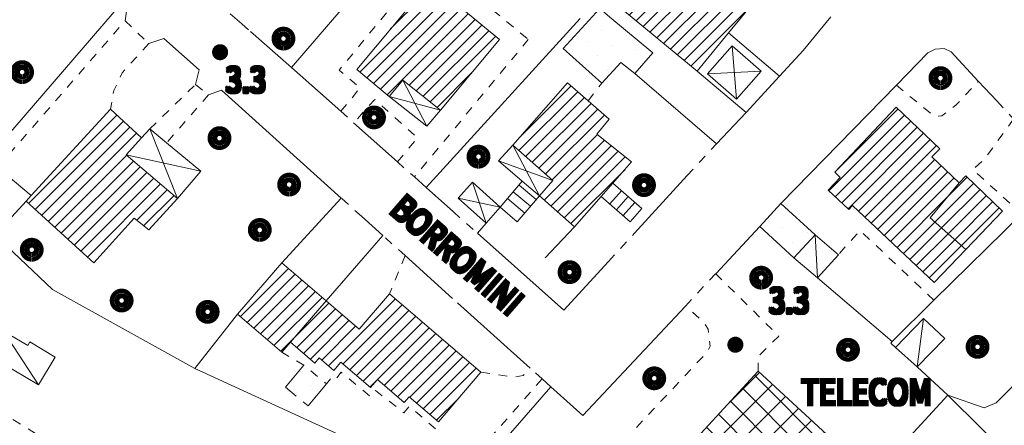
# Model space of a CAD drawing. Units: millimetres. Extents: x 1610391 to 1612007, y 4846785 to 4848009.
# Drawn here: x 1610470 to 1610581, y 4847484 to 4847530 of the extents above; entities that cross this region are included whole.
import ezdxf

# ---------------------------------------------------------------- set-up
doc = ezdxf.new("R2010")
doc.units = ezdxf.units.MM
doc.header["$LTSCALE"] = 2
doc.header["$PDMODE"] = 1
doc.linetypes.add('RT_05_05', pattern=[1, 0.5, -0.5])
doc.linetypes.add('RT_20_05', pattern=[2.5, 2, -0.5])
for name, color, linetype, lineweight in [('0129', 250, 'Continuous', 18), ('0201', 1, 'Continuous', 18), ('0202', 252, 'Continuous', 18), ('0207', 252, 'Continuous', 18), ('0208', 252, 'Continuous', 18), ('0220', 252, 'Continuous', 18), ('0237', 252, 'RT_05_05', 18), ('0242', 252, 'RT_20_05', 18), ('0244', 252, 'Continuous', 18), ('0501', 250, 'RT_L08', 18), ('0502', 250, 'RT_L09', 13), ('0503', 250, 'RT_L10', 13), ('0508', 250, 'RT_05_05', 13), ('0704', 3, 'Continuous', 13), ('0804', 250, 'Continuous', 13), ('0914', 250, 'Continuous', 13), ('1004', 250, 'Continuous', 13), ('1005', 250, 'Continuous', 13), ('1014', 250, 'Continuous', 13), ('BASE_TESTI', 255, 'Continuous', 80), ('C201', 1, 'Continuous', 13), ('C202', 252, 'Continuous', 13), ('C242', 1, 'Continuous', 50), ('C244', 5, 'Continuous', 50)]:
    doc.layers.add(name, color=color, linetype=linetype, lineweight=lineweight)
doc.styles.add('CTR', font='Tuffy.ttf', dxfattribs={"width": 0.9})
doc.linetypes.add('RT_L08', pattern='A,2.5,[10,RT_forme.shx,S=1,R=0,X=0,Y=0],2.5', length=5)
doc.linetypes.add('RT_L09', pattern='A,2.5,[11,RT_forme.shx,S=1,R=0,X=0,Y=0],2.5', length=5)
doc.linetypes.add('RT_L10', pattern='A,2.5,[12,RT_forme.shx,S=1.399999999999999,R=0,X=0,Y=0],5,[12,RT_forme.shx,S=1.399999999999999,R=90,X=0,Y=0],2.5', length=10)
pattern_1 = [(45, (0, 0), (-0.7071067811865475, 0.7071067811865476), [])]
pattern_2 = [(35, (0, 0), (0.4911512158758916, 2.785456961280075), [0, -1.999999999999999])]

# ---------------------------------------------------------------- blocks, each defined once
blk = doc.blocks.new('S10')
at = {"color": 0}
blk.add_circle((0, 0, 1), 0.4, dxfattribs=at)
at = {"layer": 'BASE_TESTI', "color": 255, "const_width": 0.25, "flags": 128}
for points in [[(0.0055101543988695, -0.5499723976696475, 486.3576184270467), (0.000986831967438, -0.5499991146926221)], [(0.0053467487585817, -0.2499428180158666, 319.4861735523568), (0.0022171116978117, -0.2499901686381275)]]:
    blk.add_lwpolyline(points, format="xyb", dxfattribs=at)
blk = doc.blocks.new('*X10')
at = {"color": 0}
for p, q in [((7.462225999999999, 17.997), (7.502224, 17.997)), ((7.462239999999999, 17.996), (7.50221, 17.996)), ((7.462263, 17.998), (7.502186999999999, 17.998)), ((7.462302999999999, 17.995), (7.502146999999999, 17.995)), ((7.462349999999999, 17.999), (7.5021, 17.999)), ((7.462417999999999, 17.994), (7.502032, 17.994)), ((7.462488, 18), (7.501961999999999, 18)), ((7.462583, 17.993), (7.501866999999999, 17.993)), ((7.462677999999999, 18.001), (7.501771999999999, 18.001)), ((7.462802, 17.992), (7.501647999999999, 17.992)), ((7.462921, 18.002), (7.501528999999999, 18.002)), ((7.463219999999999, 18.003), (7.50123, 18.003)), ((7.463578, 18.004), (7.500872, 18.004)), ((7.463996999999999, 18.005), (7.500453, 18.005)), ((7.464483, 18.006), (7.499966999999999, 18.006)), ((7.465039999999999, 18.007), (7.499410000000001, 18.007)), ((7.465675999999999, 18.008), (7.498774, 18.008)), ((7.466400999999999, 18.009), (7.498049, 18.009)), ((7.467227, 18.01), (7.497222999999999, 18.01)), ((7.468172, 18.011), (7.496278, 18.011)), ((7.469263, 18.012), (7.495186999999999, 18.012)), ((7.470538999999999, 18.013), (7.493910999999999, 18.013)), ((7.472071, 18.014), (7.492378999999999, 18.014)), ((7.474000999999999, 18.015), (7.490449, 18.015)), ((7.476732000000001, 18.016), (7.487717999999999, 18.016)), ((7.463074999999999, 17.991), (7.501375, 17.991)), ((7.463405, 17.99), (7.501044999999999, 17.99)), ((7.463796, 17.989), (7.500653999999999, 17.989)), ((7.464249999999999, 17.988), (7.5002, 17.988)), ((7.464772999999999, 17.987), (7.499677, 17.987)), ((7.465372, 17.986), (7.499077999999999, 17.986)), ((7.466053999999999, 17.985), (7.498396, 17.985)), ((7.466832000000001, 17.984), (7.497617999999999, 17.984)), ((7.467719, 17.983), (7.496730999999999, 17.983)), ((7.468739, 17.982), (7.495711, 17.982)), ((7.469922999999999, 17.98099999999999), (7.494527, 17.98099999999999)), ((7.471325999999999, 17.98), (7.493124, 17.98)), ((7.473046, 17.979), (7.491403999999999, 17.979)), ((7.475316999999999, 17.978), (7.489132999999999, 17.978)), ((7.479194999999999, 17.977), (7.485255, 17.977))]:
    blk.add_line(p, q, dxfattribs=at)
blk = doc.blocks.new('S34')
at = {"color": 0}
blk.add_circle((0, 0), 0.2, dxfattribs=at)
at = {"layer": 'BASE_TESTI', "color": 255, "const_width": 0.25, "flags": 128}
blk.add_lwpolyline([(0.0106187497542151, -0.32982911053098, 700.6765675020652), (0.008735670340751, -0.3298843555910128, 700.6765675020652)], format="xyb", dxfattribs=at)
at = {"color": 0, "xscale": 10, "yscale": 10, "zscale": 10}
blk.add_blockref('*X10', (-74.82225, -179.967691), dxfattribs=at)

msp = doc.modelspace()

# ---------------------------------------------------------------- hatches: boundary and pattern name
at = {"layer": 'C201'}
h = msp.add_hatch(dxfattribs=at)
h.set_pattern_fill('RT_V02', color=256, scale=2, style=0, pattern_type=2)
h.set_pattern_definition(pattern_1)
h.paths.add_polyline_path([(1610549.87, 4847537.15), (1610551.42, 4847538.97), (1610555.73, 4847535.73), (1610550.02, 4847528.8), (1610546.46, 4847524.49), (1610537.62, 4847531.78), (1610545.21, 4847540.91)], flags=0)
h = msp.add_hatch(dxfattribs=at)
h.set_pattern_fill('RT_V02', color=256, scale=2, style=0, pattern_type=2)
h.set_pattern_definition(pattern_1)
h.paths.add_polyline_path([(1610524.1, 4847528.04), (1610517.44, 4847520.07), (1610513.19, 4847523.45), (1610511.61, 4847521.620000001), (1610507.96, 4847524.66), (1610516.24, 4847534.59)], flags=0)
h = msp.add_hatch(dxfattribs=at)
h.set_pattern_fill('RT_V02', color=256, scale=2, style=0, pattern_type=2)
h.set_pattern_definition(pattern_1)
h.paths.add_polyline_path([(1610531.82, 4847523.16), (1610534.14, 4847521.12), (1610536.51, 4847519.04), (1610535.14, 4847517.33), (1610539.06, 4847514.209999999), (1610536.95, 4847511.799999999), (1610535.63, 4847510.3), (1610532.61, 4847506.86), (1610528.62, 4847510.36), (1610530.14, 4847512.110000001), (1610525.62, 4847516.11)], flags=0)
h = msp.add_hatch(dxfattribs=at)
h.set_pattern_fill('RT_V02', color=256, scale=2, style=0, pattern_type=2)
h.set_pattern_definition(pattern_1)
h.paths.add_polyline_path([(1610470.55, 4847509.77), (1610471.13, 4847510.4), (1610480.1, 4847520.19), (1610483.61, 4847516.92), (1610481.86, 4847515.01), (1610487.69, 4847510.070000001), (1610484.42, 4847506.51), (1610482.77, 4847507.83), (1610478.22, 4847502.79), (1610477.03, 4847503.83)], flags=0)
h = msp.add_hatch(dxfattribs=at)
h.set_pattern_fill('RT_V02', color=256, scale=2, style=0, pattern_type=2)
h.set_pattern_definition(pattern_1)
h.paths.add_polyline_path([(1610569, 4847520.389999999), (1610573.93, 4847515.7), (1610573.04, 4847514.77), (1610576.13, 4847511.84), (1610572.84, 4847507.88), (1610576.87, 4847504.299999999), (1610573.3, 4847500.559999999), (1610564.04, 4847509.269999999), (1610563.63, 4847508.82), (1610561.3, 4847511.009999999), (1610562.66, 4847512.45), (1610562.04, 4847513.039999999)], flags=0)
h = msp.add_hatch(dxfattribs=at)
h.set_pattern_fill('RT_V02', color=256, scale=2, style=0, pattern_type=2)
h.set_pattern_definition(pattern_1)
h.paths.add_polyline_path([(1610581.03, 4847508.65), (1610576.87, 4847504.299999999), (1610572.84, 4847507.88), (1610576.13, 4847511.84), (1610576.88, 4847512.62)], flags=0)
h = msp.add_hatch(dxfattribs=at)
h.set_pattern_fill('RT_V02', color=256, scale=2, style=0, pattern_type=2)
h.set_pattern_definition(pattern_1)
h.paths.add_polyline_path([(1610499.48, 4847502.79), (1610504.49, 4847498.48), (1610500.48, 4847493.809999999), (1610499.49, 4847492.66), (1610494.48, 4847496.969999999)], flags=0)
h = msp.add_hatch(dxfattribs=at)
h.set_pattern_fill('RT_V02', color=256, scale=2, style=0, pattern_type=2)
h.set_pattern_definition(pattern_1)
h.paths.add_polyline_path([(1610500.48, 4847493.809999999), (1610504.49, 4847498.48), (1610508.22, 4847495.27), (1610511.66, 4847499.28), (1610522.01, 4847490.4), (1610517.2, 4847484.79), (1610513.89, 4847487.629999999), (1610513.32, 4847486.97), (1610510.29, 4847489.57), (1610509.52, 4847488.67), (1610506.17, 4847491.549999999), (1610505.37, 4847490.62), (1610503.72, 4847492.03), (1610503.22, 4847491.45)], flags=0)
at = {"layer": 'C202'}
h = msp.add_hatch(dxfattribs=at)
h.set_pattern_fill('RT_V03', color=256, scale=2, style=0, pattern_type=2)
h.set_pattern_definition([(45, (0, 0), (-1.414213562373094, 1.414213562373095), []), (135, (0, 0), (-1.414213562373095, -1.414213562373094), [])])
h.paths.add_polyline_path([(1610542.12, 4847478.32), (1610553.37, 4847490.52), (1610562.6, 4847482), (1610551.35, 4847469.799999999), (1610546.78, 4847474.019999999)], flags=0)
at = {"layer": 'C242'}
h = msp.add_hatch(dxfattribs=at)
h.set_pattern_fill('RT_V14', color=256, scale=2, style=0, pattern_type=2)
h.set_pattern_definition(pattern_2)
h.paths.add_polyline_path([(1610499.89, 4847488.7), (1610501.96, 4847491.22), (1610504.52, 4847489.11), (1610502.45, 4847486.59)], flags=0)
at = {"layer": 'C244'}
h = msp.add_hatch(dxfattribs=at)
h.set_pattern_fill('RT_V14', color=256, scale=2, style=0, pattern_type=2)
h.set_pattern_definition(pattern_2)
h.paths.add_polyline_path([(1610541.47, 4847526.54), (1610539.44, 4847524.2), (1610537.85, 4847525.469999999), (1610535.68, 4847523.119999999), (1610531.32, 4847527.030000001), (1610535.46, 4847531.55), (1610536.59, 4847530.599999999)], flags=0)
h = msp.add_hatch(dxfattribs=at)
h.set_pattern_fill('RT_V14', color=256, scale=2, style=0, pattern_type=2)
h.set_pattern_definition(pattern_2)
h.paths.add_polyline_path([(1610555.95, 4847509.49), (1610559.82, 4847505.95), (1610557.43, 4847503.34), (1610553.56, 4847506.89)], flags=0)

# ---------------------------------------------------------------- linework, layer by layer
at = {"layer": '0129', "flags": 128}
for points, elevation in [([(1610528.26, 4847509.940000001), (1610526.32, 4847511.58)], 3.47), ([(1610536.61, 4847509.45), (1610537.92, 4847510.95)], 3.29), ([(1610526.96, 4847508.42), (1610525.01, 4847510.070000001)], 3.5), ([(1610527.61, 4847509.18), (1610525.66, 4847510.83)], 3.56), ([(1610537.36, 4847508.79), (1610538.67, 4847510.29)], 3.319999999999999), ([(1610538.11, 4847508.13), (1610539.42, 4847509.63)], 3.259999999999999)]:
    msp.add_lwpolyline(points, dxfattribs=dict(at, elevation=elevation))
at = {"layer": '0201', "flags": 128}
for points, elevation in [([(1610549.87, 4847537.15), (1610551.42, 4847538.97), (1610555.73, 4847535.73), (1610550.02, 4847528.8), (1610546.46, 4847524.49), (1610537.62, 4847531.78), (1610545.21, 4847540.91), (1610549.87, 4847537.15)], 3.5), ([(1610524.1, 4847528.04), (1610517.44, 4847520.07), (1610513.19, 4847523.45), (1610511.61, 4847521.620000001), (1610507.96, 4847524.66), (1610516.24, 4847534.59), (1610524.1, 4847528.04)], 3.229999999999999), ([(1610531.82, 4847523.16), (1610534.14, 4847521.12), (1610536.51, 4847519.04), (1610535.14, 4847517.33), (1610539.06, 4847514.209999999), (1610536.95, 4847511.799999999), (1610535.63, 4847510.3), (1610532.61, 4847506.86), (1610528.62, 4847510.36), (1610530.14, 4847512.110000001), (1610525.62, 4847516.11), (1610531.82, 4847523.16)], 3.299999999999999), ([(1610470.55, 4847509.77), (1610471.13, 4847510.4), (1610480.1, 4847520.19), (1610483.61, 4847516.92), (1610481.86, 4847515.01), (1610487.69, 4847510.070000001), (1610484.42, 4847506.51), (1610482.77, 4847507.83), (1610478.22, 4847502.79), (1610477.03, 4847503.83), (1610470.55, 4847509.77)], 3.49), ([(1610569, 4847520.389999999), (1610573.93, 4847515.7), (1610573.04, 4847514.77), (1610576.13, 4847511.84), (1610572.84, 4847507.88), (1610576.87, 4847504.299999999), (1610573.3, 4847500.559999999), (1610564.04, 4847509.269999999), (1610563.63, 4847508.82), (1610561.3, 4847511.009999999), (1610562.66, 4847512.45), (1610562.04, 4847513.039999999), (1610569, 4847520.389999999)], 3.79), ([(1610581.03, 4847508.65), (1610576.87, 4847504.299999999), (1610572.84, 4847507.88), (1610576.13, 4847511.84), (1610576.88, 4847512.62), (1610581.03, 4847508.65)], 3.66), ([(1610499.48, 4847502.79), (1610504.49, 4847498.48), (1610500.48, 4847493.809999999), (1610499.49, 4847492.66), (1610494.48, 4847496.969999999), (1610499.48, 4847502.79)], 3.12), ([(1610500.48, 4847493.809999999), (1610504.49, 4847498.48), (1610508.22, 4847495.27), (1610511.66, 4847499.28), (1610522.01, 4847490.4), (1610517.2, 4847484.79), (1610513.89, 4847487.629999999), (1610513.32, 4847486.97), (1610510.29, 4847489.57), (1610509.52, 4847488.67), (1610506.17, 4847491.549999999), (1610505.37, 4847490.62), (1610503.72, 4847492.03), (1610503.22, 4847491.45), (1610500.48, 4847493.809999999)], 3.319999999999999)]:
    msp.add_lwpolyline(points, close=True, dxfattribs=dict(at, elevation=elevation))
at = {"layer": '0202', "elevation": 3.08, "flags": 128}
msp.add_lwpolyline([(1610542.12, 4847478.32), (1610553.37, 4847490.52), (1610562.6, 4847482), (1610551.35, 4847469.799999999), (1610546.78, 4847474.019999999), (1610542.12, 4847478.32)], close=True, dxfattribs=at)
at = {"layer": '0207', "flags": 128}
for points, elevation in [([(1610467.32, 4847513.58), (1610471.13, 4847510.4), (1610470.55, 4847509.77), (1610468.52, 4847507.55), (1610465, 4847510.79), (1610467.32, 4847513.58)], 3.47), ([(1610562.45, 4847503.7), (1610560.1, 4847501.07), (1610557.43, 4847503.34), (1610559.82, 4847505.95), (1610562.45, 4847503.7)], 3.62), ([(1610568.91, 4847493.22), (1610572.1, 4847496.5), (1610574.5, 4847494.219999999), (1610571.36, 4847491), (1610568.91, 4847493.22)], 3.379999999999999), ([(1610466.35, 4847492.309999999), (1610467.99, 4847495.07), (1610470.73, 4847493.44), (1610470.96, 4847493.83), (1610473.82, 4847492.13), (1610471.95, 4847488.99), (1610466.35, 4847492.309999999)], 3.399999999999999)]:
    msp.add_lwpolyline(points, close=True, dxfattribs=dict(at, elevation=elevation))
at = {"layer": '0208', "flags": 128}
for points, elevation in [([(1610550.92, 4847521.309999999), (1610547.64, 4847524.19), (1610550.42, 4847527.36), (1610553.7, 4847524.48), (1610550.92, 4847521.309999999)], 3.439999999999999), ([(1610515.89, 4847518.26), (1610511.61, 4847521.620000001), (1610513.19, 4847523.45), (1610517.44, 4847520.07), (1610515.89, 4847518.26)], 3.29), ([(1610487.69, 4847510.070000001), (1610481.86, 4847515.01), (1610483.61, 4847516.92), (1610484.54, 4847517.95), (1610486.44, 4847516.37), (1610490.32, 4847513.14), (1610487.69, 4847510.070000001)], 3.77), ([(1610524, 4847514.320000001), (1610525.62, 4847516.11), (1610530.14, 4847512.110000001), (1610528.62, 4847510.36), (1610526.69, 4847512.009999999), (1610524, 4847514.320000001)], 3.259999999999999), ([(1610524.18, 4847509.099999999), (1610522.6, 4847507.27), (1610519.43, 4847510.12), (1610521.04, 4847511.92), (1610524.18, 4847509.099999999)], 3.39)]:
    msp.add_lwpolyline(points, close=True, dxfattribs=dict(at, elevation=elevation))
at = {"layer": '0220', "flags": 128}
for points, elevation in [([(1610524.18, 4847509.099999999), (1610526.69, 4847512.009999999), (1610528.62, 4847510.36), (1610526.11, 4847507.42), (1610524.18, 4847509.099999999)], 3.33), ([(1610536.95, 4847511.799999999), (1610540.23, 4847508.92), (1610538.91, 4847507.42), (1610535.63, 4847510.3), (1610536.95, 4847511.799999999)], 4.759999999999999)]:
    msp.add_lwpolyline(points, close=True, dxfattribs=dict(at, elevation=elevation))
at = {"layer": '0237', "flags": 128}
for points, elevation in [([(1610506.15, 4847519.929999999), (1610508.36, 4847522.599999999), (1610505.96, 4847524.589999999), (1610516.38, 4847537.169999999), (1610527.37, 4847528.07)], 3.169999999999999), ([(1610467.32, 4847513.58), (1610481.75, 4847530.179999999)], 3.47), ([(1610484.42, 4847527.59), (1610481.43, 4847524.28), (1610480.47, 4847522.28), (1610480.1, 4847520.19)], 3.279999999999999), ([(1610527.37, 4847528.07), (1610514.48, 4847512.5)], 3.259999999999999), ([(1610534.14, 4847521.12), (1610535.68, 4847523.119999999)], 3.24), ([(1610569.01, 4847522.9), (1610573.31, 4847519.339999999), (1610574.14, 4847519.43), (1610575.73, 4847520.610000001), (1610578.28, 4847523.349999999)], 3.79), ([(1610484.54, 4847517.95), (1610489.72, 4847522.96)], 3.589999999999999), ([(1610491.19, 4847521.799999999), (1610486.44, 4847516.37)], 3.299999999999999), ([(1610512.56, 4847514.219999999), (1610514.85, 4847516.91), (1610509.99, 4847521.28), (1610507.61, 4847518.63)], 3.189999999999999), ([(1610582.28, 4847519.04), (1610579.03, 4847514.59), (1610577.68, 4847513.349999999), (1610583.18, 4847508.31)], 3.89), ([(1610573.26, 4847498.56), (1610564.9, 4847506.45), (1610562.45, 4847503.7)], 3.589999999999999), ([(1610513.42, 4847503.61), (1610511.66, 4847499.28)], 3.189999999999999), ([(1610548.57, 4847501.56), (1610555.7, 4847494.5)], 3.109999999999999), ([(1610534.24, 4847476.07), (1610534.51, 4847477.99), (1610535.1, 4847479.240000001), (1610536.08, 4847480.43), (1610547.61, 4847492.68), (1610547.94, 4847493.36), (1610547.72, 4847495.27), (1610547.21, 4847496.089999999), (1610545.14, 4847497.9)], 3.14), ([(1610555.7, 4847494.5), (1610553.36, 4847492.179999999), (1610553.37, 4847490.52)], 3.16), ([(1610568.52, 4847493.889999999), (1610568.4, 4847493.69)], 3.43), ([(1610518.37, 4847482.69), (1610513.93, 4847486.56), (1610513.3, 4847485.820000001), (1610510.08, 4847488.339999999), (1610509.53, 4847487.639999999), (1610506.18, 4847490.41), (1610505.59, 4847489.610000001), (1610505.18, 4847489.91), (1610504.52, 4847489.11), (1610501.96, 4847491.22), (1610499.49, 4847492.66)], 3.459999999999999), ([(1610522.01, 4847490.4), (1610525.76, 4847489.829999999), (1610526.78, 4847490.019999999), (1610527.57, 4847490.88)], 3.47), ([(1610528.93, 4847489.65), (1610522.06, 4847481.839999999)], 3.189999999999999), ([(1610459.85, 4847484.59), (1610466.35, 4847486.690000001), (1610477.09, 4847480.15)], 3.419999999999999)]:
    msp.add_lwpolyline(points, dxfattribs=dict(at, elevation=elevation))
at = {"layer": '0242', "elevation": 5.58, "flags": 128}
for points in [[(1610499.89, 4847488.7), (1610501.96, 4847491.22)], [(1610504.52, 4847489.11), (1610502.45, 4847486.59), (1610499.89, 4847488.7)]]:
    msp.add_lwpolyline(points, dxfattribs=at)
at = {"layer": '0244', "flags": 128}
for points, elevation in [([(1610541.47, 4847526.54), (1610539.44, 4847524.2), (1610537.85, 4847525.469999999), (1610535.68, 4847523.119999999), (1610531.32, 4847527.030000001), (1610535.46, 4847531.55), (1610536.59, 4847530.599999999), (1610541.47, 4847526.54)], 3.39), ([(1610555.95, 4847509.49), (1610559.82, 4847505.95), (1610557.43, 4847503.34), (1610553.56, 4847506.89), (1610555.95, 4847509.49)], 3.439999999999999)]:
    msp.add_lwpolyline(points, close=True, dxfattribs=dict(at, elevation=elevation))
at = {"layer": '0501', "flags": 128}
for points, elevation in [([(1610500.57, 4847524.9), (1610517.31, 4847544.39)], 3.229999999999999), ([(1610481.75, 4847530.179999999), (1610481.99, 4847531.809999999), (1610481.44, 4847532.3), (1610472.36, 4847540.53)], 3.279999999999999), ([(1610481.44, 4847532.3), (1610462.46, 4847510.25)], 3.27), ([(1610493.64, 4847530.980000001), (1610494.96, 4847529.83)], 3.339999999999999), ([(1610515.81, 4847511.309999999), (1610533.22, 4847530.42)], 3.2), ([(1610561.61, 4847530.62), (1610558.45, 4847526.799999999)], 3.689999999999999), ([(1610495.94, 4847528.969999999), (1610500.57, 4847524.9), (1610506.15, 4847519.929999999)], 3.259999999999999), ([(1610550.02, 4847528.8), (1610555.79, 4847523.91)], 3.5), ([(1610489.72, 4847522.96), (1610490.13, 4847524.62), (1610486.14, 4847528.19), (1610484.42, 4847527.59)], 3.319999999999999), ([(1610539.44, 4847524.2), (1610548.65, 4847516.25), (1610552, 4847519.789999999), (1610555.79, 4847523.91), (1610558.45, 4847526.799999999)], 3.339999999999999), ([(1610580.41, 4847521.07), (1610578.28, 4847523.349999999), (1610575.21, 4847526.65), (1610574.41, 4847527.05), (1610573.39, 4847526.95), (1610572.57, 4847526.55), (1610569.01, 4847522.9), (1610555.95, 4847509.49)], 3.919999999999999), ([(1610552, 4847519.789999999), (1610546.46, 4847524.49)], 3.39), ([(1610506.21, 4847510.11), (1610492.66, 4847522.34), (1610491.19, 4847521.799999999)], 3.069999999999999), ([(1610507.61, 4847518.63), (1610512.56, 4847514.219999999)], 3.149999999999999), ([(1610514.48, 4847512.5), (1610515.81, 4847511.309999999), (1610518.889999999, 4847508.56)], 3.2), ([(1610539.4, 4847506.16), (1610545.36, 4847512.65)], 3.18), ([(1610560.1, 4847501.07), (1610568.52, 4847493.889999999), (1610573.26, 4847498.56), (1610583.18, 4847508.31), (1610587.9, 4847512.96)], 3.45), ([(1610499.48, 4847502.79), (1610506.21, 4847510.11)], 3.12), ([(1610510.92, 4847505.87), (1610508.5, 4847508.05)], 3.169999999999999), ([(1610522.6, 4847507.27), (1610521.62, 4847506.13)], 3.35), ([(1610529.28, 4847503.360000001), (1610532.61, 4847506.86)], 3.459999999999999), ([(1610553.56, 4847506.89), (1610548.57, 4847501.56)], 3.359999999999999), ([(1610510.92, 4847505.87), (1610504.49, 4847498.48)], 3.169999999999999), ([(1610521.62, 4847506.13), (1610531.38, 4847497.42), (1610536.45, 4847502.94)], 3.25), ([(1610518.81, 4847498.76), (1610513.42, 4847503.61)], 3.169999999999999), ([(1610527.57, 4847490.88), (1610520.11, 4847497.589999999)], 3.149999999999999), ([(1610545.14, 4847497.9), (1610533.53, 4847485.51), (1610529.93, 4847488.75), (1610528.93, 4847489.65)], 3.009999999999999), ([(1610494.48, 4847496.969999999), (1610489.64, 4847490.83)], 3.12), ([(1610554.54, 4847465.73), (1610574.85, 4847487.82), (1610571.36, 4847491), (1610568.91, 4847493.22), (1610568.4, 4847493.69)], 2.99), ([(1610529.93, 4847488.75), (1610523.58, 4847481.49), (1610534.24, 4847476.07), (1610543.94, 4847471.13), (1610554.54, 4847465.73)], 3.18)]:
    msp.add_lwpolyline(points, dxfattribs=dict(at, elevation=elevation))
at = {"layer": '0502', "elevation": 3.189999999999999, "flags": 128}
for points in [[(1610574.85, 4847487.82), (1610578.93, 4847486.38), (1610580.31, 4847486.95), (1610595.76, 4847502.46), (1610605.13, 4847492.45)], [(1610574.85, 4847487.82), (1610586.25, 4847476.509999999)]]:
    msp.add_lwpolyline(points, dxfattribs=at)
at = {"layer": '0503', "elevation": 3.29, "flags": 128}
msp.add_lwpolyline([(1610523.58, 4847481.49), (1610521.2, 4847478.8), (1610519.67, 4847477.07), (1610489.64, 4847490.83), (1610473.55, 4847499.769999999), (1610462.46, 4847510.25)], dxfattribs=at)
at = {"layer": '0508', "flags": 128}
for points, elevation in [([(1610481.75, 4847530.179999999), (1610484.42, 4847527.59)], 3.279999999999999), ([(1610494.96, 4847529.83), (1610495.94, 4847528.969999999)], 3.299999999999999), ([(1610489.72, 4847522.96), (1610491.19, 4847521.799999999)], 3.319999999999999), ([(1610580.41, 4847521.07), (1610582.28, 4847519.04)], 3.919999999999999), ([(1610506.15, 4847519.929999999), (1610507.61, 4847518.63)], 3.169999999999999), ([(1610545.36, 4847512.65), (1610548.65, 4847516.25)], 3.16), ([(1610512.56, 4847514.219999999), (1610514.48, 4847512.5)], 3.189999999999999), ([(1610508.5, 4847508.05), (1610506.21, 4847510.11)], 3.06), ([(1610518.889999999, 4847508.56), (1610521.62, 4847506.13)], 3.18), ([(1610513.42, 4847503.61), (1610510.92, 4847505.87)], 3.189999999999999), ([(1610536.45, 4847502.94), (1610539.4, 4847506.16)], 3.149999999999999), ([(1610545.14, 4847497.9), (1610548.57, 4847501.56)], 3.009999999999999), ([(1610520.11, 4847497.589999999), (1610518.81, 4847498.76)], 3.209999999999999), ([(1610528.93, 4847489.65), (1610527.57, 4847490.88)], 3.189999999999999)]:
    msp.add_lwpolyline(points, dxfattribs=dict(at, elevation=elevation))
at = {"layer": '0704'}
for p in [(1610499.67, 4847528.16, 3.33), (1610470.1, 4847524.37, 3.629999999999999), (1610574, 4847523.69, 3.85), (1610509.91, 4847519.24, 3.22), (1610492.43, 4847516.9, 3.509999999999999), (1610521.73, 4847514.799999999, 3.259999999999999), (1610500.31, 4847511.64, 3.209999999999999), (1610540.46, 4847511.58, 3.27), (1610496.99, 4847506.51, 3.25), (1610471.19, 4847504.269999999, 3.479999999999999), (1610532.04, 4847501.730000001, 3.31), (1610553.71, 4847501.11, 3.359999999999999), (1610481.36, 4847498.52, 3.379999999999999), (1610491.09, 4847497.24, 3.189999999999999), (1610578.2, 4847493.280000001, 3.319999999999999), (1610563.54, 4847492.95, 3.319999999999999), (1610541.62, 4847489.719999999, 3.109999999999999)]:
    msp.add_point(p, dxfattribs=at)
at = {"layer": '0804'}
for p in [(1610492.5, 4847526.62, 3.279999999999999), (1610550.8, 4847493.519999999, 3.31)]:
    msp.add_point(p, dxfattribs=at)
at = {"layer": '0914', "flags": 128}
for points, elevation in [([(1610550.42, 4847527.36), (1610550.92, 4847521.309999999)], 3.479999999999999), ([(1610553.7, 4847524.48), (1610547.64, 4847524.19)], 3.459999999999999), ([(1610515.89, 4847518.26), (1610513.19, 4847523.45)], 3.29), ([(1610511.61, 4847521.620000001), (1610517.44, 4847520.07)], 3.27), ([(1610487.69, 4847510.070000001), (1610484.54, 4847517.95)], 3.77), ([(1610528.62, 4847510.36), (1610525.62, 4847516.11)], 3.419999999999999), ([(1610481.86, 4847515.01), (1610490.32, 4847513.14)], 3.6), ([(1610524, 4847514.320000001), (1610530.14, 4847512.110000001)], 3.259999999999999), ([(1610522.6, 4847507.27), (1610521.04, 4847511.92)], 3.35), ([(1610519.43, 4847510.12), (1610524.18, 4847509.099999999)], 3.189999999999999), ([(1610559.82, 4847505.95), (1610560.1, 4847501.07)], 3.629999999999999), ([(1610572.1, 4847496.5), (1610571.36, 4847491)], 3.52), ([(1610471.95, 4847488.99), (1610467.99, 4847495.07)], 3.299999999999999)]:
    msp.add_lwpolyline(points, dxfattribs=dict(at, elevation=elevation))

# ---------------------------------------------------------------- block references
at = {"layer": '0704', "xscale": 2, "yscale": 2, "zscale": 2}
for p in [(1610499.67, 4847528.16, 3.33), (1610470.1, 4847524.37, 3.629999999999999), (1610574, 4847523.69, 3.85), (1610509.91, 4847519.24, 3.22), (1610492.43, 4847516.9, 3.509999999999999), (1610521.73, 4847514.799999999, 3.259999999999999), (1610500.31, 4847511.64, 3.209999999999999), (1610540.46, 4847511.58, 3.27), (1610496.99, 4847506.51, 3.25), (1610471.19, 4847504.269999999, 3.479999999999999), (1610532.04, 4847501.730000001, 3.31), (1610553.71, 4847501.11, 3.359999999999999), (1610481.36, 4847498.52, 3.379999999999999), (1610491.09, 4847497.24, 3.189999999999999), (1610563.54, 4847492.95, 3.319999999999999), (1610578.2, 4847493.280000001, 3.319999999999999), (1610541.62, 4847489.719999999, 3.109999999999999)]:
    msp.add_blockref('S10', p, dxfattribs=at)
at = {"layer": '0804', "xscale": 2, "yscale": 2, "zscale": 2}
for p in [(1610492.5, 4847526.62, 3.279999999999999), (1610550.8, 4847493.519999999, 3.31)]:
    msp.add_blockref('S34', p, dxfattribs=at)

# ---------------------------------------------------------------- texts
at = {"layer": '1004', "style": 'CTR', "width": 0.85}
msp.add_text('BORROMINI', height=2.819999999999999, rotation=319, dxfattribs=at).set_placement((1610511.56, 4847508.549999999))
at = {"layer": '1005', "style": 'CTR', "width": 0.85}
msp.add_text('TELECOM', height=2.819999999999999, dxfattribs=at).set_placement((1610558.28, 4847486.75))
at = {"layer": '1014', "style": 'CTR', "width": 0.85}
for p in [(1610493.14, 4847522.099999999, 3.299999999999999), (1610554.62, 4847497.11, 3.299999999999999)]:
    msp.add_text('3.3', height=2.819999999999999, dxfattribs=at).set_placement(p)
at = {"layer": 'BASE_TESTI', "style": 'CTR', "width": 0.85}
for s, p in [('3.3', (1610492.94, 4847522.3, 3.299999999999999)), ('3.3', (1610492.94, 4847522.099999999, 3.299999999999999)), ('3.3', (1610492.94, 4847521.9, 3.299999999999999)), ('3.3', (1610493.14, 4847522.3, 3.299999999999999)), ('3.3', (1610493.14, 4847521.9, 3.299999999999999)), ('3.3', (1610493.34, 4847522.3, 3.299999999999999)), ('3.3', (1610493.34, 4847522.099999999, 3.299999999999999)), ('3.3', (1610493.34, 4847521.9, 3.299999999999999)), ('3.3', (1610554.42, 4847497.31, 3.299999999999999)), ('3.3', (1610554.42, 4847497.11, 3.299999999999999)), ('3.3', (1610554.42, 4847496.91, 3.299999999999999)), ('3.3', (1610554.62, 4847497.31, 3.299999999999999)), ('3.3', (1610554.62, 4847496.91, 3.299999999999999)), ('3.3', (1610554.82, 4847497.31, 3.299999999999999)), ('3.3', (1610554.82, 4847497.11, 3.299999999999999)), ('3.3', (1610554.82, 4847496.91, 3.299999999999999)), ('TELECOM', (1610558.08, 4847486.95)), ('TELECOM', (1610558.28, 4847486.95)), ('TELECOM', (1610558.48, 4847486.95)), ('TELECOM', (1610558.08, 4847486.75)), ('TELECOM', (1610558.08, 4847486.55)), ('TELECOM', (1610558.28, 4847486.55)), ('TELECOM', (1610558.48, 4847486.75)), ('TELECOM', (1610558.48, 4847486.55))]:
    msp.add_text(s, height=2.819999999999999, dxfattribs=at).set_placement(p)
for p in [(1610511.277846278, 4847508.530269889), (1610511.409058084, 4847508.681211805), (1610511.428788194, 4847508.399058084), (1610511.54026989, 4847508.832153722), (1610511.57973011, 4847508.267846277), (1610511.691211806, 4847508.700941916), (1610511.710941916, 4847508.418788193), (1610511.842153722, 4847508.56973011)]:
    msp.add_text('BORROMINI', height=2.819999999999999, rotation=319, dxfattribs=at).set_placement(p)

doc.saveas('drawing.dxf')
